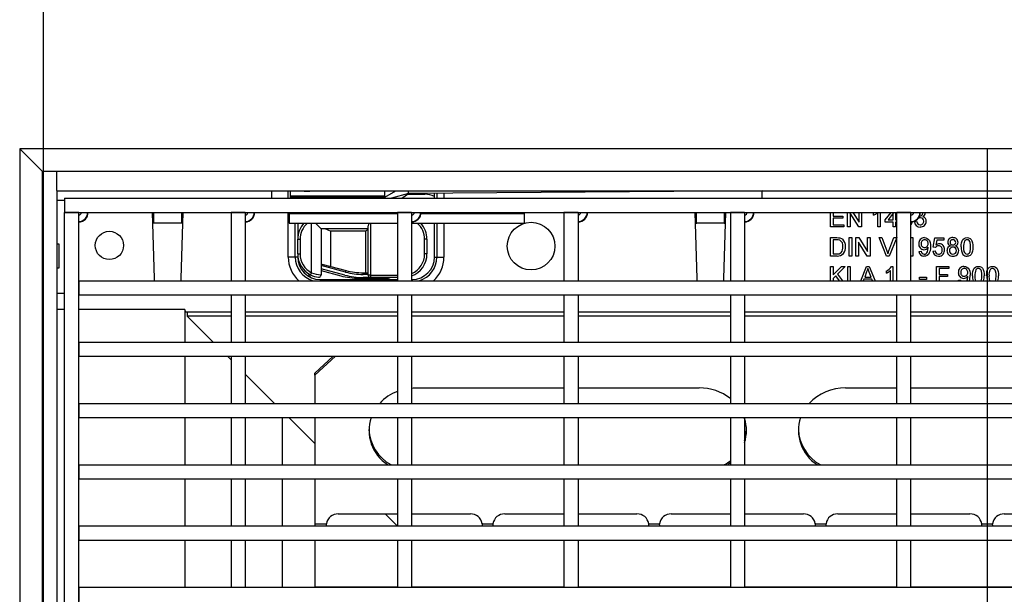
# Model space of a CAD drawing. Units: millimetres. Extents: x 70 to 4130, y 70 to 2900.
# Drawn here: x 1184 to 1393, y 617 to 739 of the extents above; entities that cross this region are included whole.
import ezdxf

# ---------------------------------------------------------------- set-up
doc = ezdxf.new("R2010")
doc.units = ezdxf.units.MM
doc.header["$LTSCALE"] = 10
doc.linetypes.add('CENTERX2', pattern=[20.32, 12.7, -2.54, 2.54, -2.54])
doc.layers.add('HAURATON_CENTERLINE', color=60, linetype='CENTERX2')
doc.layers.add('HAURATON_DIMENSIONING', color=1, linetype='Continuous')
doc.layers.add('HAURATON_PRODUCT_CONTOUR', color=7, linetype='Continuous', lineweight=25)
doc.styles.add('SLDTEXTSTYLE2', font='ARIAL.TTF', dxfattribs={"width": 0.948})
doc.dimstyles.new('SLDDIMSTYLE0', dxfattribs={"dimtxt": 35, "dimasz": 35, "dimexe": 0, "dimexo": 0.0625, "dimgap": 8.75, "dimtad": 1, "dimdec": 0, "dimrnd": 1e-09, "dimzin": 12, "dimdsep": 46, "dimtxsty": 'SLDTEXTSTYLE2', "dimsah": 1, "dimcen": 0.09, "dimadec": 0, "dimazin": 3, "dimtfac": 1, "dimtdec": 0, "dimtofl": 0, "dimtmove": 0, "dimatfit": 3, "dimfxl": 1, "dimfrac": 2, "dimtolj": 1, "dimtzin": 12, "dimarcsym": 0})

# ---------------------------------------------------------------- blocks, each defined once
blk = doc.blocks.new('_D_3')
at = {"layer": 'HAURATON_DIMENSIONING'}
for p, q in [((1349.23, 895), (1429.44, 895)), ((1429.44, 825.24), (1349.23, 825.24)), ((1189.34, 506.28), (1189.34, 821.29)), ((1589.34, 506.28), (1589.34, 821.29)), ((1189.34, 811.29), (1589.34, 811.29))]:
    blk.add_line(p, q, dxfattribs=at)
for centre, start, end in [((1349.23, 860.12), 90, 270), ((1429.44, 860.12), 270, 90)]:
    blk.add_arc(centre, 34.88, start, end, dxfattribs=at)
for points in [[(1189.34, 811.29), (1224.34, 805.9), (1224.34, 816.67)], [(1589.34, 811.29), (1554.34, 816.67), (1554.34, 805.9)]]:
    blk.add_solid(points, dxfattribs=at)
at = {"layer": 'HAURATON_DIMENSIONING', "insert": (1349.23, 878.38), "char_height": 35, "attachment_point": 1, "style": 'SLDTEXTSTYLE2'}
blk.add_mtext('400', dxfattribs=at)

msp = doc.modelspace()

# ---------------------------------------------------------------- linework, layer by layer
at = {"layer": 'HAURATON_CENTERLINE'}
msp.add_line((1389.34, 711.29), (1389.34, 301.28), dxfattribs=at)
at = {"layer": 'HAURATON_PRODUCT_CONTOUR'}
for p, q in [((1184.33, 711.29), (1184.33, 301.28)), ((1184.33, 711.29), (1189.09, 706.53)), ((1594.34, 711.29), (1184.33, 711.29)), ((1189.09, 706.53), (1189.09, 306.03)), ((1189.09, 706.53), (1192.19, 706.53)), ((1192.19, 706.53), (1586.49, 706.53)), ((1192.19, 706.53), (1192.19, 706.46)), ((1192.19, 702.4), (1192.19, 706.46)), ((1192.19, 702.4), (1192.19, 310.16)), ((1192.19, 702.33), (1586.49, 702.33)), ((1237.69, 702.33), (1237.69, 700.78)), ((1241.24, 700.78), (1241.24, 702.33)), ((1241.69, 701.31), (1241.69, 702.33)), ((1241.69, 701.31), (1261.69, 701.31)), ((1241.69, 701.01), (1241.69, 701.31)), ((1261.69, 701.01), (1264.03, 702.33)), ((1261.69, 701.31), (1261.69, 702.33)), ((1261.69, 701.01), (1261.69, 701.31)), ((1266.69, 701.83), (1263.11, 700.78)), ((1265.3, 700.78), (1266.69, 701.83)), ((1266.42, 701.63), (1270.19, 701.63)), ((1266.69, 701.83), (1266.69, 702.33)), ((1341.69, 702.33), (1266.69, 701.83)), ((1272.24, 700.78), (1272.24, 701.87)), ((1272.74, 701.87), (1272.74, 700.78)), ((1274.24, 701.88), (1274.24, 700.78)), ((1341.69, 700.78), (1341.69, 702.33)), ((1193.84, 700.33), (1192.19, 700.33)), ((1193.84, 700.78), (1584.84, 700.78)), ((1193.84, 700.78), (1193.84, 697.78)), ((1241.69, 700.78), (1241.69, 701.01)), ((1241.69, 701.01), (1261.69, 701.01)), ((1261.69, 700.78), (1261.69, 701.01)), ((1193.84, 314.78), (1193.84, 697.78)), ((1196.84, 697.78), (1193.84, 697.78)), ((1193.84, 697.78), (1584.84, 697.78)), ((1196.84, 314.78), (1196.84, 697.78)), ((1212.89, 683.75), (1212.47, 697.78)), ((1218.9, 697.78), (1218.48, 683.75)), ((1232.12, 697.78), (1229.12, 697.78)), ((1229.12, 697.78), (1229.12, 683.28)), ((1232.12, 697.78), (1232.12, 683.28)), ((1241.24, 688.31), (1241.24, 697.78)), ((1241.44, 697.78), (1241.44, 697.57)), ((1241.44, 697.57), (1241.44, 695.48)), ((1241.44, 697.57), (1264.39, 697.57)), ((1267.39, 697.78), (1264.39, 697.78)), ((1264.39, 697.78), (1264.39, 683.28)), ((1267.39, 697.78), (1267.39, 683.28)), ((1269.38, 697.57), (1291.24, 697.57)), ((1291.24, 697.78), (1291.24, 697.57)), ((1291.24, 697.57), (1291.24, 695.48)), ((1302.66, 697.78), (1299.66, 697.78)), ((1299.66, 697.78), (1299.66, 683.28)), ((1302.66, 697.78), (1302.66, 683.28)), ((1327.89, 683.75), (1327.47, 697.78)), ((1333.9, 697.78), (1333.48, 683.75)), ((1337.93, 697.78), (1334.93, 697.78)), ((1334.93, 697.78), (1334.93, 683.28)), ((1337.93, 697.78), (1337.93, 683.28)), ((1356.14, 694.73), (1356.14, 697.78)), ((1356.69, 697.78), (1356.69, 696.98)), ((1356.69, 696.98), (1358.74, 696.98)), ((1358.74, 696.98), (1358.74, 696.53)), ((1359.74, 694.73), (1359.74, 697.78)), ((1360.29, 697.64), (1360.29, 694.73)), ((1362.15, 694.73), (1360.29, 697.64)), ((1360.86, 697.78), (1362.19, 695.72)), ((1362.19, 695.72), (1362.19, 697.78)), ((1362.74, 697.78), (1362.74, 694.73)), ((1365.29, 697.66), (1365.5, 697.78)), ((1365.29, 697.2), (1365.29, 697.66)), ((1366.19, 694.73), (1366.19, 697.77)), ((1366.69, 697.78), (1366.69, 694.73)), ((1367.74, 696.18), (1368.97, 697.78)), ((1369.44, 697.59), (1368.35, 696.18)), ((1369.44, 696.18), (1369.44, 697.59)), ((1369.94, 697.78), (1369.94, 696.18)), ((1373.2, 697.78), (1370.2, 697.78)), ((1370.2, 683.28), (1370.2, 697.78)), ((1373.2, 683.28), (1373.2, 697.78)), ((1375.74, 697.62), (1375.7, 697.78)), ((1376.22, 697.78), (1376.24, 697.64)), ((1218.66, 695.47), (1212.72, 695.47)), ((1212.73, 695.35), (1212.72, 695.47)), ((1218.66, 695.47), (1218.65, 695.35)), ((1241.44, 695.48), (1264.39, 695.48)), ((1242.74, 688.31), (1242.74, 695.48)), ((1243.24, 695.48), (1243.24, 692.08)), ((1246.19, 684.98), (1246.19, 695.48)), ((1248.19, 694.28), (1246.99, 695.48)), ((1258.19, 684.48), (1258.19, 694.96)), ((1258.69, 695.48), (1258.69, 684.48)), ((1267.39, 695.48), (1291.24, 695.48)), ((1272.24, 688.31), (1272.24, 695.48)), ((1272.74, 695.48), (1272.74, 688.31)), ((1274.24, 695.48), (1274.24, 688.31)), ((1333.66, 695.47), (1327.72, 695.47)), ((1327.73, 695.35), (1327.72, 695.47)), ((1333.66, 695.47), (1333.65, 695.35)), ((1356.69, 696.53), (1356.69, 695.18)), ((1358.74, 696.53), (1356.69, 696.53)), ((1356.69, 695.18), (1358.99, 695.18)), ((1358.99, 695.18), (1358.99, 694.73)), ((1367.74, 695.68), (1367.74, 696.18)), ((1369.44, 695.68), (1367.74, 695.68)), ((1368.35, 696.18), (1369.44, 696.18)), ((1369.44, 694.73), (1369.44, 695.68)), ((1369.94, 696.18), (1370.2, 696.18)), ((1369.94, 695.68), (1369.94, 694.73)), ((1370.2, 695.68), (1369.94, 695.68)), ((1373.94, 695.78), (1374.44, 695.83)), ((1374.88, 696.58), (1374.9, 696.72)), ((1258.19, 694.28), (1248.19, 694.28)), ((1248.19, 694.28), (1248.19, 685.84)), ((1250.19, 693.78), (1250.19, 686.34)), ((1257.69, 693.78), (1250.19, 693.78)), ((1258.19, 694.28), (1257.69, 693.78)), ((1257.69, 684.98), (1257.69, 693.78)), ((1358.99, 694.73), (1356.14, 694.73)), ((1360.29, 694.73), (1359.74, 694.73)), ((1362.74, 694.73), (1362.15, 694.73)), ((1366.69, 694.73), (1366.19, 694.73)), ((1369.94, 694.73), (1369.44, 694.73)), ((1192.69, 691.03), (1192.19, 691.03)), ((1192.69, 686.03), (1192.69, 691.03)), ((1243.24, 692.08), (1243.74, 692.08)), ((1243.24, 688.98), (1243.24, 692.08)), ((1243.74, 692.08), (1243.74, 688.98)), ((1270.64, 692.08), (1270.14, 692.08)), ((1270.14, 688.98), (1270.14, 692.08)), ((1270.64, 692.08), (1270.64, 688.98)), ((1356.14, 692.43), (1357.47, 692.43)), ((1356.14, 688.53), (1356.14, 692.43)), ((1357.48, 691.98), (1356.69, 691.98)), ((1356.69, 691.98), (1356.69, 688.98)), ((1360.09, 692.43), (1360.64, 692.43)), ((1360.09, 688.53), (1360.09, 692.43)), ((1360.64, 692.43), (1360.64, 688.53)), ((1361.54, 692.43), (1362.12, 692.43)), ((1361.54, 688.53), (1361.54, 692.43)), ((1362.09, 691.44), (1362.09, 688.53)), ((1363.95, 688.53), (1362.09, 691.44)), ((1362.12, 692.43), (1363.99, 689.52)), ((1363.99, 692.43), (1364.54, 692.43)), ((1363.99, 689.52), (1363.99, 692.43)), ((1364.54, 692.43), (1364.54, 688.53)), ((1366.44, 692.43), (1367.04, 692.43)), ((1368.01, 688.53), (1366.44, 692.43)), ((1367.04, 692.43), (1368.1, 689.64)), ((1368.52, 689.64), (1369.59, 692.43)), ((1370.18, 692.43), (1368.61, 688.53)), ((1369.59, 692.43), (1370.18, 692.43)), ((1373.2, 692.33), (1373.26, 692.43)), ((1373.26, 692.43), (1373.59, 692.43)), ((1373.59, 692.43), (1373.59, 688.53)), ((1377.89, 690.38), (1378.29, 692.38)), ((1378.29, 692.38), (1380.14, 692.38)), ((1378.69, 691.88), (1378.5, 690.87)), ((1380.14, 691.88), (1378.69, 691.88)), ((1380.14, 692.38), (1380.14, 691.88)), ((1243.24, 688.98), (1243.74, 688.98)), ((1243.24, 688.98), (1243.24, 688.31)), ((1270.64, 688.98), (1270.14, 688.98)), ((1356.69, 688.98), (1357.49, 688.98)), ((1374.89, 689.48), (1375.39, 689.53)), ((1377.84, 689.58), (1378.34, 689.63)), ((1378.39, 690.33), (1377.89, 690.38)), ((1242.74, 688.31), (1241.24, 688.31)), ((1243.24, 688.31), (1242.74, 688.31)), ((1248.25, 686.5), (1248.25, 685.82)), ((1253.39, 685.12), (1248.25, 686.5)), ((1248.38, 686.83), (1253.48, 685.46)), ((1272.24, 688.31), (1272.74, 688.31)), ((1272.74, 688.31), (1274.24, 688.31)), ((1357.53, 688.53), (1356.14, 688.53)), ((1360.64, 688.53), (1360.09, 688.53)), ((1362.09, 688.53), (1361.54, 688.53)), ((1364.54, 688.53), (1363.95, 688.53)), ((1368.61, 688.53), (1368.01, 688.53)), ((1373.59, 688.53), (1373.2, 688.53)), ((1192.19, 686.03), (1192.69, 686.03)), ((1245.96, 684.53), (1246.19, 684.98)), ((1248.19, 685.84), (1248.19, 684.52)), ((1248.25, 685.82), (1248.19, 685.84)), ((1248.19, 685.46), (1252.36, 684.34)), ((1253.22, 684.49), (1248.25, 685.82)), ((1253.39, 685.12), (1253.48, 685.46)), ((1257.1, 684.63), (1257.1, 684.98)), ((1257.1, 684.98), (1258.19, 684.98)), ((1258.19, 684.63), (1257.1, 684.63)), ((1258.69, 684.48), (1258.19, 684.48)), ((1258.69, 684.48), (1258.69, 683.98)), ((1258.69, 684.48), (1264.39, 684.48)), ((1356.14, 686.33), (1356.69, 686.33)), ((1356.14, 683.28), (1356.14, 686.33)), ((1356.69, 684.54), (1358.48, 686.33)), ((1356.69, 686.33), (1356.69, 684.54)), ((1359.24, 686.33), (1357.61, 684.7)), ((1357.61, 684.7), (1358.69, 683.28)), ((1358.48, 686.33), (1359.24, 686.33)), ((1359.79, 686.33), (1360.34, 686.33)), ((1359.79, 683.28), (1359.79, 686.33)), ((1360.34, 686.33), (1360.34, 683.28)), ((1362.54, 683.28), (1363.75, 686.33)), ((1363.79, 685.16), (1363.4, 684.08)), ((1363.75, 686.33), (1364.37, 686.33)), ((1364.73, 684.08), (1364.35, 685.11)), ((1364.37, 686.33), (1365.58, 683.28)), ((1367.99, 684.9), (1367.99, 685.36)), ((1368.89, 683.28), (1368.89, 685.47)), ((1369.06, 686.33), (1369.39, 686.33)), ((1369.39, 686.33), (1369.39, 683.28)), ((1378.64, 686.33), (1381.24, 686.33)), ((1378.64, 683.28), (1378.64, 686.33)), ((1379.19, 685.88), (1379.19, 684.63)), ((1381.24, 685.88), (1379.19, 685.88)), ((1379.19, 684.63), (1380.94, 684.63)), ((1380.94, 684.63), (1380.94, 684.18)), ((1381.24, 686.33), (1381.24, 685.88)), ((1196.84, 683.28), (1581.84, 683.28)), ((1196.84, 683.28), (1196.84, 680.28)), ((1229.12, 683.28), (1232.12, 683.28)), ((1247.99, 683.56), (1247.99, 683.28)), ((1247.99, 683.56), (1264.39, 683.56)), ((1256.24, 683.83), (1262.11, 683.83)), ((1258.69, 683.98), (1257.1, 683.98)), ((1264.39, 683.98), (1258.69, 683.98)), ((1260.15, 683.98), (1260.49, 683.64)), ((1260.78, 683.64), (1261.12, 683.98)), ((1264.39, 683.28), (1267.39, 683.28)), ((1267.39, 683.56), (1267.49, 683.56)), ((1267.49, 683.56), (1267.49, 683.28)), ((1299.66, 683.28), (1302.66, 683.28)), ((1334.93, 683.28), (1337.93, 683.28)), ((1357.26, 684.35), (1356.69, 683.78)), ((1356.69, 683.78), (1356.69, 683.28)), ((1358.04, 683.28), (1357.26, 684.35)), ((1363.23, 683.63), (1363.1, 683.28)), ((1364.89, 683.63), (1363.23, 683.63)), ((1363.4, 684.08), (1364.73, 684.08)), ((1365.02, 683.28), (1364.89, 683.63)), ((1370.2, 683.28), (1373.2, 683.28)), ((1375.04, 684.03), (1376.49, 684.03)), ((1375.04, 683.58), (1375.04, 684.03)), ((1376.49, 683.58), (1375.04, 683.58)), ((1376.49, 684.03), (1376.49, 683.58)), ((1379.19, 684.18), (1379.19, 683.28)), ((1380.94, 684.18), (1379.19, 684.18)), ((1383.29, 683.38), (1383.79, 683.43)), ((1383.31, 683.28), (1383.29, 683.38)), ((1383.79, 683.43), (1383.82, 683.28)), ((1192.19, 680.63), (1193.84, 680.63)), ((1196.84, 680.28), (1581.84, 680.28)), ((1229.12, 680.28), (1232.12, 680.28)), ((1229.12, 680.28), (1229.12, 670.28)), ((1232.12, 680.28), (1232.12, 670.28)), ((1264.39, 680.28), (1267.39, 680.28)), ((1264.39, 680.28), (1264.39, 670.28)), ((1267.39, 680.28), (1267.39, 670.28)), ((1299.66, 680.28), (1302.66, 680.28)), ((1299.66, 680.28), (1299.66, 670.28)), ((1302.66, 680.28), (1302.66, 670.28)), ((1334.93, 680.28), (1337.93, 680.28)), ((1334.93, 680.28), (1334.93, 670.28)), ((1337.93, 680.28), (1337.93, 670.28)), ((1370.2, 680.28), (1373.2, 680.28)), ((1370.2, 670.28), (1370.2, 680.28)), ((1373.2, 670.28), (1373.2, 680.28)), ((1193.84, 677.17), (1192.19, 677.17)), ((1219.34, 677.17), (1196.84, 677.17)), ((1219.34, 677.17), (1219.34, 670.28)), ((1229.12, 676.63), (1219.44, 676.63)), ((1219.82, 676.63), (1219.82, 675.8)), ((1264.39, 676.63), (1232.12, 676.63)), ((1299.66, 676.63), (1267.39, 676.63)), ((1334.93, 676.63), (1302.66, 676.63)), ((1370.2, 676.63), (1337.93, 676.63)), ((1397.69, 676.63), (1373.2, 676.63)), ((1225.34, 670.28), (1219.82, 675.8)), ((1229.12, 675.8), (1219.82, 675.8)), ((1264.39, 675.8), (1232.12, 675.8)), ((1299.66, 675.8), (1267.39, 675.8)), ((1334.93, 675.8), (1302.66, 675.8)), ((1370.2, 675.8), (1337.93, 675.8)), ((1405.47, 675.8), (1373.2, 675.8)), ((1196.84, 670.28), (1196.84, 667.28)), ((1196.84, 670.28), (1581.84, 670.28)), ((1229.12, 670.28), (1232.12, 670.28)), ((1264.39, 670.28), (1267.39, 670.28)), ((1299.66, 670.28), (1302.66, 670.28)), ((1334.93, 670.28), (1337.93, 670.28)), ((1370.2, 670.28), (1373.2, 670.28)), ((1196.84, 667.28), (1581.84, 667.28)), ((1219.34, 667.28), (1219.34, 657.28)), ((1229.12, 666.5), (1228.34, 667.28)), ((1229.12, 667.28), (1232.12, 667.28)), ((1229.12, 667.28), (1229.12, 657.28)), ((1232.12, 667.28), (1232.12, 657.28)), ((1251.24, 667.28), (1246.84, 663.29)), ((1246.84, 663.71), (1250.77, 667.28)), ((1264.39, 667.28), (1267.39, 667.28)), ((1264.39, 667.28), (1264.39, 657.28)), ((1267.39, 667.28), (1267.39, 657.28)), ((1299.66, 667.28), (1302.66, 667.28)), ((1299.66, 667.28), (1299.66, 657.28)), ((1302.66, 667.28), (1302.66, 657.28)), ((1334.93, 667.28), (1337.93, 667.28)), ((1334.93, 667.28), (1334.93, 657.28)), ((1337.93, 667.28), (1337.93, 657.28)), ((1370.2, 667.28), (1373.2, 667.28)), ((1370.2, 657.28), (1370.2, 667.28)), ((1373.2, 657.28), (1373.2, 667.28)), ((1246.84, 663.29), (1246.84, 663.71)), ((1238.34, 657.28), (1232.12, 663.5)), ((1246.84, 663.29), (1246.84, 657.28)), ((1268.34, 660.57), (1299.66, 660.57)), ((1302.66, 660.57), (1328.34, 660.57)), ((1359.34, 660.57), (1370.2, 660.57)), ((1373.2, 660.57), (1405.47, 660.57)), ((1196.84, 657.28), (1581.84, 657.28)), ((1196.84, 657.28), (1196.84, 654.28)), ((1229.12, 657.28), (1232.12, 657.28)), ((1264.39, 657.28), (1267.39, 657.28)), ((1299.66, 657.28), (1302.66, 657.28)), ((1334.93, 657.28), (1337.93, 657.28)), ((1370.2, 657.28), (1373.2, 657.28)), ((1196.84, 654.28), (1581.84, 654.28)), ((1219.34, 654.28), (1219.34, 644.28)), ((1229.12, 654.28), (1232.12, 654.28)), ((1229.12, 654.28), (1229.12, 644.28)), ((1232.12, 654.28), (1232.12, 644.28)), ((1240.04, 644.28), (1240.04, 654.28)), ((1241.34, 654.28), (1246.84, 648.78)), ((1246.84, 654.28), (1246.84, 644.28)), ((1264.39, 654.28), (1267.39, 654.28)), ((1264.39, 654.28), (1264.39, 644.28)), ((1267.39, 654.28), (1267.39, 644.28)), ((1299.66, 654.28), (1302.66, 654.28)), ((1299.66, 654.28), (1299.66, 644.28)), ((1302.66, 654.28), (1302.66, 644.28)), ((1334.93, 654.28), (1337.93, 654.28)), ((1334.93, 654.28), (1334.93, 644.28)), ((1337.93, 654.28), (1337.93, 644.28)), ((1370.2, 654.28), (1373.2, 654.28)), ((1370.2, 644.28), (1370.2, 654.28)), ((1373.2, 644.28), (1373.2, 654.28)), ((1196.84, 644.28), (1581.84, 644.28)), ((1196.84, 644.28), (1196.84, 641.28)), ((1229.12, 644.28), (1232.12, 644.28)), ((1264.39, 644.28), (1267.39, 644.28)), ((1299.66, 644.28), (1302.66, 644.28)), ((1334.93, 644.28), (1337.93, 644.28)), ((1370.2, 644.28), (1373.2, 644.28)), ((1196.84, 641.28), (1581.84, 641.28)), ((1219.34, 641.28), (1219.34, 631.28)), ((1229.12, 641.28), (1232.12, 641.28)), ((1229.12, 641.28), (1229.12, 631.28)), ((1232.12, 641.28), (1232.12, 631.28)), ((1240.04, 631.28), (1240.04, 641.28)), ((1246.84, 641.28), (1246.84, 631.76)), ((1264.39, 641.28), (1267.39, 641.28)), ((1264.39, 641.28), (1264.39, 631.28)), ((1267.39, 641.28), (1267.39, 631.28)), ((1299.66, 641.28), (1302.66, 641.28)), ((1299.66, 641.28), (1299.66, 631.28)), ((1302.66, 641.28), (1302.66, 631.28)), ((1334.93, 641.28), (1337.93, 641.28)), ((1334.93, 641.28), (1334.93, 631.28)), ((1337.93, 641.28), (1337.93, 631.28)), ((1370.2, 641.28), (1373.2, 641.28)), ((1370.2, 631.28), (1370.2, 641.28)), ((1373.2, 631.28), (1373.2, 641.28)), ((1251.84, 633.84), (1264.39, 633.84)), ((1261.78, 633.84), (1264.34, 631.28)), ((1267.39, 633.84), (1279.84, 633.84)), ((1287.12, 633.84), (1299.66, 633.84)), ((1302.66, 633.84), (1315.12, 633.84)), ((1322.41, 633.84), (1334.93, 633.84)), ((1337.93, 633.84), (1350.41, 633.84)), ((1357.69, 633.84), (1370.2, 633.84)), ((1373.2, 633.84), (1385.69, 633.84)), ((1392.98, 633.84), (1405.47, 633.84)), ((1196.84, 631.28), (1196.84, 628.28)), ((1196.84, 631.28), (1581.84, 631.28)), ((1229.12, 631.28), (1232.12, 631.28)), ((1246.84, 631.76), (1249.34, 631.76)), ((1246.84, 631.76), (1246.84, 631.34)), ((1246.84, 631.34), (1249.38, 631.34)), ((1246.84, 631.34), (1246.84, 631.28)), ((1249.39, 631.28), (1249.38, 631.34)), ((1264.39, 631.28), (1267.39, 631.28)), ((1282.3, 631.34), (1282.29, 631.28)), ((1282.3, 631.34), (1284.66, 631.34)), ((1282.33, 631.76), (1284.63, 631.76)), ((1284.67, 631.28), (1284.66, 631.34)), ((1299.66, 631.28), (1302.66, 631.28)), ((1317.58, 631.34), (1317.57, 631.28)), ((1317.58, 631.34), (1319.95, 631.34)), ((1317.61, 631.76), (1319.92, 631.76)), ((1319.96, 631.28), (1319.95, 631.34)), ((1334.93, 631.28), (1337.93, 631.28)), ((1352.87, 631.34), (1352.86, 631.28)), ((1352.87, 631.34), (1355.23, 631.34)), ((1352.9, 631.76), (1355.2, 631.76)), ((1355.24, 631.28), (1355.23, 631.34)), ((1370.2, 631.28), (1373.2, 631.28)), ((1388.15, 631.34), (1388.14, 631.28)), ((1388.15, 631.34), (1390.52, 631.34)), ((1388.18, 631.76), (1390.49, 631.76)), ((1390.53, 631.28), (1390.52, 631.34)), ((1196.84, 628.28), (1581.84, 628.28)), ((1219.34, 628.28), (1219.34, 618.28)), ((1229.12, 628.28), (1232.12, 628.28)), ((1229.12, 628.28), (1229.12, 618.28)), ((1232.12, 628.28), (1232.12, 618.28)), ((1240.04, 618.28), (1240.04, 628.28)), ((1246.84, 628.28), (1246.84, 618.35)), ((1264.39, 628.28), (1267.39, 628.28)), ((1264.39, 628.28), (1264.39, 618.28)), ((1267.39, 628.28), (1267.39, 618.28)), ((1299.66, 628.28), (1302.66, 628.28)), ((1299.66, 628.28), (1299.66, 618.28)), ((1302.66, 628.28), (1302.66, 618.28)), ((1334.93, 628.28), (1337.93, 628.28)), ((1334.93, 628.28), (1334.93, 618.28)), ((1337.93, 628.28), (1337.93, 618.28)), ((1370.2, 628.28), (1373.2, 628.28)), ((1370.2, 618.28), (1370.2, 628.28)), ((1373.2, 618.28), (1373.2, 628.28)), ((1196.84, 618.28), (1581.84, 618.28)), ((1196.84, 618.28), (1196.84, 615.28)), ((1229.12, 618.28), (1232.12, 618.28)), ((1246.84, 618.35), (1246.84, 618.28)), ((1246.84, 618.35), (1264.39, 618.35)), ((1264.39, 618.28), (1267.39, 618.28)), ((1267.39, 618.35), (1299.66, 618.35)), ((1299.66, 618.28), (1302.66, 618.28)), ((1302.66, 618.35), (1334.93, 618.35)), ((1334.93, 618.28), (1337.93, 618.28)), ((1337.93, 618.35), (1370.2, 618.35)), ((1370.2, 618.28), (1373.2, 618.28)), ((1373.2, 618.35), (1405.47, 618.35))]:
    msp.add_line(p, q, dxfattribs=at)
at = {"layer": 'HAURATON_PRODUCT_CONTOUR', "flags": 128}
for points in [[(1375.2, 696.64), (1375.02, 696.62), (1374.88, 696.58)], [(1357.47, 692.43), (1357.86, 692.42), (1358.16, 692.38)], [(1358.12, 691.9), (1357.76, 691.97), (1357.48, 691.98)], [(1358.16, 692.38), (1358.49, 692.25), (1358.73, 692.1)], [(1376.03, 692.43), (1376.35, 692.39), (1376.65, 692.27), (1376.9, 692.07), (1377.1, 691.81), (1377.25, 691.42), (1377.32, 690.99), (1377.34, 690.56)], [(1383.84, 690.46), (1383.85, 690.9), (1383.91, 691.33), (1384.04, 691.75), (1384.21, 692.04), (1384.45, 692.26), (1384.76, 692.39), (1385.09, 692.43)], [(1385.84, 690.46), (1385.82, 690.93), (1385.74, 691.4), (1385.66, 691.63), (1385.51, 691.81), (1385.31, 691.94), (1385.08, 691.98)], [(1385.09, 692.43), (1385.41, 692.39), (1385.72, 692.26), (1385.96, 692.04), (1386.12, 691.75), (1386.26, 691.33), (1386.32, 690.9), (1386.34, 690.46)], [(1368.1, 689.64), (1368.22, 689.29), (1368.31, 689.01)], [(1368.31, 689.01), (1368.42, 689.36), (1368.52, 689.64)], [(1377.34, 690.56), (1377.32, 690.09), (1377.25, 689.63), (1377.09, 689.19), (1376.9, 688.89), (1376.63, 688.67), (1376.31, 688.53), (1375.96, 688.48)], [(1375.99, 688.93), (1376.21, 688.96), (1376.41, 689.06), (1376.57, 689.22), (1376.68, 689.42), (1376.8, 689.85), (1376.84, 690.3)], [(1376.84, 690.3), (1376.84, 690.35), (1376.84, 690.39)], [(1384.34, 690.46), (1384.35, 689.98), (1384.43, 689.51), (1384.51, 689.29), (1384.66, 689.11), (1384.85, 688.98), (1385.09, 688.93)], [(1386.34, 690.46), (1386.32, 690.02), (1386.26, 689.58), (1386.13, 689.16), (1385.96, 688.87), (1385.72, 688.65), (1385.41, 688.52), (1385.09, 688.48)], [(1385.09, 688.93), (1385.32, 688.98), (1385.51, 689.11), (1385.66, 689.29), (1385.75, 689.51), (1385.82, 689.98), (1385.84, 690.46)], [(1364.06, 685.88), (1363.93, 685.47), (1363.79, 685.16)], [(1364.35, 685.11), (1364.19, 685.54), (1364.06, 685.88)], [(1384.43, 686.33), (1384.75, 686.29), (1385.05, 686.17), (1385.3, 685.97), (1385.5, 685.71), (1385.65, 685.32), (1385.72, 684.89), (1385.74, 684.46)], [(1386.24, 684.36), (1386.25, 684.8), (1386.31, 685.23), (1386.44, 685.65), (1386.61, 685.94), (1386.85, 686.16), (1387.16, 686.29), (1387.49, 686.33)], [(1388.24, 684.36), (1388.22, 684.83), (1388.14, 685.3), (1388.06, 685.53), (1387.91, 685.71), (1387.71, 685.84), (1387.48, 685.88)], [(1387.49, 686.33), (1387.81, 686.29), (1388.12, 686.16), (1388.36, 685.94), (1388.52, 685.65), (1388.66, 685.23), (1388.72, 684.8), (1388.74, 684.36)], [(1389.24, 684.36), (1389.25, 684.8), (1389.31, 685.23), (1389.44, 685.65), (1389.61, 685.94), (1389.85, 686.16), (1390.16, 686.29), (1390.49, 686.33)], [(1391.24, 684.36), (1391.22, 684.83), (1391.14, 685.3), (1391.06, 685.53), (1390.91, 685.71), (1390.71, 685.84), (1390.48, 685.88)], [(1390.49, 686.33), (1390.81, 686.29), (1391.12, 686.16), (1391.36, 685.94), (1391.52, 685.65), (1391.66, 685.23), (1391.72, 684.8), (1391.74, 684.36)], [(1212.94, 683.28), (1212.91, 683.43), (1212.89, 683.75)], [(1218.48, 683.75), (1218.46, 683.43), (1218.43, 683.28)], [(1327.94, 683.28), (1327.91, 683.43), (1327.89, 683.75)], [(1333.48, 683.75), (1333.46, 683.43), (1333.43, 683.28)], [(1385.24, 684.2), (1385.24, 684.25), (1385.24, 684.29)], [(1267.39, 660.53), (1267.73, 660.56), (1268.34, 660.57)], [(1334.93, 644.7), (1334.5, 644.37), (1334.37, 644.28)], [(1249.38, 631.34), (1249.36, 631.56), (1249.34, 631.76)], [(1249.38, 631.34), (1249.36, 631.77), (1249.36, 631.82)], [(1282.31, 631.86), (1282.31, 631.77), (1282.3, 631.34)], [(1282.33, 631.76), (1282.31, 631.56), (1282.3, 631.34)], [(1284.66, 631.34), (1284.65, 631.56), (1284.63, 631.76)], [(1284.66, 631.34), (1284.65, 631.77), (1284.64, 631.82)], [(1317.6, 631.86), (1317.6, 631.77), (1317.58, 631.34)], [(1317.61, 631.76), (1317.6, 631.56), (1317.58, 631.34)], [(1319.95, 631.34), (1319.93, 631.56), (1319.92, 631.76)], [(1319.95, 631.34), (1319.93, 631.77), (1319.93, 631.82)], [(1352.89, 631.86), (1352.88, 631.77), (1352.87, 631.34)], [(1352.9, 631.76), (1352.88, 631.56), (1352.87, 631.34)], [(1355.23, 631.34), (1355.22, 631.56), (1355.2, 631.76)], [(1355.23, 631.34), (1355.22, 631.77), (1355.22, 631.82)], [(1388.17, 631.86), (1388.17, 631.77), (1388.15, 631.34)], [(1388.18, 631.76), (1388.17, 631.56), (1388.15, 631.34)], [(1390.52, 631.34), (1390.5, 631.56), (1390.49, 631.76)], [(1390.52, 631.34), (1390.5, 631.77), (1390.5, 631.82)]]:
    msp.add_lwpolyline(points, dxfattribs=at)
at = {"layer": 'HAURATON_PRODUCT_CONTOUR'}
for centre, radius in [((1292.69, 690.63), 5.05), ((1203.34, 690.78), 3)]:
    msp.add_circle(centre, radius, dxfattribs=at)
for centre, radius, start, end in [((1245.18, 709.84), 7.54, 264.0232, 270.0806), ((1245.2, 709.84), 7.54, 269.9194, 275.9768), ((1270.19, 696.63), 5, 65.7952, 90), ((1196.84, 697.78), 0.125, 270, 0), ((1196.84, 697.78), 0.558, 270, 0), ((1196.84, 697.78), 1.93, 270, 0), ((1196.84, 697.78), 2, 270, 0), ((1232.12, 697.78), 0.558, 270, 0), ((1232.12, 697.78), 0.125, 270, 0), ((1232.12, 697.78), 1.93, 270, 0), ((1232.12, 697.78), 2, 270, 0), ((1267.39, 697.78), 0.125, 270, 0), ((1267.39, 697.78), 0.558, 270, 0), ((1267.39, 697.78), 1.93, 270, 0), ((1267.39, 697.78), 2, 270, 0), ((1302.66, 697.78), 0.558, 270, 0), ((1302.66, 697.78), 0.125, 270, 0), ((1302.66, 697.78), 1.93, 270, 0), ((1302.66, 697.78), 2, 270, 0), ((1337.93, 697.78), 0.125, 270, 0), ((1337.93, 697.78), 0.558, 270, 0), ((1337.93, 697.78), 1.93, 270, 0), ((1337.93, 697.78), 2, 270, 0), ((1364.18, 699.92), 2.94, 292.1134, 313.0347), ((1373.2, 697.78), 0.558, 270, 0), ((1373.2, 697.78), 0.125, 270, 0), ((1373.2, 697.78), 1.93, 270, 0), ((1373.2, 697.78), 2, 270, 0), ((1375.1, 697.66), 0.639, 261.6419, 356.8769), ((1375.39, 697.65), 0.841, 291.5547, 359.3988), ((1248.24, 692.08), 5, 137.1876, 180), ((1248.24, 692.08), 4.5, 130.9649, 180), ((1259.65, 694.88), 1.46, 155.6318, 176.7411), ((1265.64, 692.08), 4.5, 0, 49.0351), ((1265.64, 692.08), 5, 0, 42.8124), ((1372.54, 695.77), 0.878, 318.3926, 2.197), ((1375.11, 695.86), 1.18, 183.9051, 271.7019), ((1375.18, 695.87), 0.741, 183.1435, 269.3581), ((1375.2, 695.92), 1.23, 267.5374, 359.5744), ((1375.19, 695.88), 0.747, 268.286, 2.3509), ((1375.23, 695.93), 0.706, 358.3748, 92.0553), ((1375.51, 695.96), 0.93, 356.7389, 77.8157), ((1248.01, 690.03), 4.34, 59.9137, 78.6766), ((1357.41, 690.71), 1.39, 351.9702, 59.1588), ((1357.3, 690.64), 2.04, 356.2726, 45.6254), ((1376.04, 691.23), 1.2, 90.2481, 184.3159), ((1375.99, 691.04), 1.16, 175.3037, 267.5059), ((1376.13, 691.18), 0.8, 91.777, 185.1348), ((1376.07, 691.07), 0.734, 176.4191, 272.126), ((1376.09, 691.08), 0.745, 270.0514, 5.5215), ((1376.09, 691.23), 0.748, 353.4507, 88.8223), ((1379.02, 689.93), 0.752, 87.6122, 147.7499), ((1379.21, 690.02), 1.11, 90.9911, 130.0363), ((1379.08, 689.92), 0.76, 353.7276, 92.0873), ((1379.15, 689.95), 1.18, 356.1912, 88.1971), ((1381.8, 689.73), 0.964, 103.3276, 183.1063), ((1381.99, 691.43), 1.01, 85.1662, 178.763), ((1381.78, 691.44), 0.793, 179.2404, 255.2146), ((1382.03, 691.44), 0.547, 84.4435, 179.1008), ((1382.04, 691.43), 0.551, 178.343, 275.6385), ((1382.16, 691.41), 1.02, 1.397, 94.6017), ((1382.13, 691.43), 0.556, 359.5141, 94.4996), ((1382.15, 691.42), 0.54, 264.1011, 0.3863), ((1382.39, 691.44), 0.796, 285.8789, 359.9518), ((1382.32, 689.7), 1.01, 358.1563, 73.7499), ((1386.83, 690.66), 2.5, 155.0061, 184.6411), ((1385.07, 691.36), 0.623, 89.3245, 145.1779), ((1248.24, 688.98), 5, 180, 242.8993), ((1248.24, 688.98), 4.5, 180, 242.8993), ((1265.64, 688.98), 5, 290.5485, 0), ((1265.64, 688.98), 4.5, 292.9545, 0), ((1357.62, 690.21), 1.24, 263.8028, 309.5332), ((1357.64, 690.25), 1.72, 266.5209, 8.5755), ((1356.92, 690.39), 1.87, 322.8929, 3.8069), ((1375.93, 689.53), 1.05, 182.6943, 271.5702), ((1376, 689.55), 0.616, 181.464, 268.8336), ((1375.94, 690.93), 1.05, 270.3418, 329.0616), ((1379, 689.65), 1.17, 183.2541, 272.2794), ((1379.05, 689.65), 0.717, 181.37, 269.8322), ((1379.03, 689.74), 0.811, 271.4435, 6.8442), ((1379.09, 689.67), 1.19, 268.1711, 322.952), ((1378.88, 689.84), 1.45, 322.6001, 1.2366), ((1382.02, 689.67), 1.19, 179.3464, 273.0665), ((1382.05, 689.72), 0.71, 87.6168, 182.6249), ((1382.06, 689.66), 0.726, 177.411, 272.2929), ((1382.11, 689.71), 0.726, 357.4339, 92.8019), ((1382.15, 689.67), 1.18, 266.8305, 0.1189), ((1382.13, 689.64), 0.711, 267.1053, 2.5939), ((1386.68, 690.29), 2.85, 176.6217, 210.0623), ((1385.04, 689.57), 1.08, 220.7106, 272.6196), ((1247.99, 688.31), 6.75, 180, 228.175), ((1247.99, 688.31), 5.25, 180, 253.2304), ((1247.99, 688.31), 4.75, 180, 270), ((1267.49, 688.31), 4.75, 270, 0), ((1267.49, 688.31), 5.25, 286.6455, 0), ((1267.49, 688.31), 6.75, 311.825, 0), ((1250.19, 686.63), 5, 201.9093, 211.2339), ((1248.24, 688.98), 5, 242.9013, 262.9776), ((1248.86, 692.04), 7.55, 249.2279, 264.8486), ((1247.69, 684.52), 0.5, 289.2354, 0), ((1257.1, 698.98), 15, 255, 270), ((1257.1, 698.98), 14.35, 255, 270), ((1257.1, 698.98), 14, 255, 270), ((1258.69, 684.48), 0.5, 180, 270), ((1367.02, 687.51), 2.36, 294.216, 330.0331), ((1366.88, 687.62), 2.94, 292.1134, 313.0347), ((1384.44, 685.13), 1.2, 90.2481, 184.3159), ((1384.39, 684.94), 1.16, 175.3037, 267.5059), ((1384.53, 685.08), 0.8, 91.777, 185.1348), ((1384.47, 684.97), 0.734, 176.4191, 272.126), ((1384.49, 684.98), 0.745, 270.0514, 5.5215), ((1384.49, 685.13), 0.748, 353.4507, 88.8223), ((1382.79, 684.29), 2.95, 339.9435, 3.2801), ((1389.23, 684.56), 2.5, 155.0061, 184.6411), ((1387.47, 685.26), 0.623, 89.3245, 145.1779), ((1392.23, 684.56), 2.5, 155.0061, 184.6411), ((1390.47, 685.26), 0.623, 89.3245, 145.1779), ((1247.69, 684.41), 0.398, 265.1735, 292.9997), ((1256.24, 698.83), 15, 255, 270), ((1260.64, 683.78), 0.2, 225, 315), ((1262.11, 685.83), 2, 270, 292.3316), ((1384.34, 684.83), 1.05, 270.3418, 329.0616), ((1383.27, 684.11), 1.97, 335.3058, 2.6062), ((1389.72, 684.26), 3.48, 178.3411, 196.2241), ((1389.39, 684.16), 2.66, 175.6435, 199.1202), ((1385.59, 684.16), 2.65, 340.7943, 4.3731), ((1385.71, 684.2), 3.03, 342.3494, 2.8985), ((1392.72, 684.26), 3.48, 178.3411, 196.2241), ((1392.39, 684.16), 2.66, 175.6435, 199.1202), ((1388.59, 684.16), 2.65, 340.7943, 4.3731), ((1388.71, 684.2), 3.03, 342.3494, 2.8985), ((1267.97, 650.51), 9.99, 111.0139, 137.324), ((1328.4, 649.96), 10.61, 51.9895, 90.3295), ((1359.23, 650.13), 10.44, 89.4421, 136.7804), ((1266.97, 651.52), 8.61, 161.2794, 237.1522), ((1330.08, 651.51), 8.26, 341.9937, 18.0063), ((1357.97, 651.52), 8.61, 161.2794, 237.1522), ((1267.25, 652.11), 8.92, 182.5067, 241.34), ((1330.05, 651.94), 8.29, 342.0121, 358.4936), ((1358.25, 652.11), 8.92, 182.5067, 241.34), ((1328.71, 652.95), 9.99, 299.9125, 308.4556), ((1251.74, 631.42), 2.42, 87.6502, 171.9215), ((1279.93, 631.42), 2.42, 8.0785, 92.3498), ((1287.02, 631.42), 2.42, 87.6502, 171.9215), ((1315.22, 631.42), 2.42, 8.0785, 92.3498), ((1322.31, 631.42), 2.42, 87.6502, 171.9215), ((1350.51, 631.42), 2.42, 8.0785, 92.3498), ((1357.59, 631.42), 2.42, 87.6502, 171.9215), ((1385.79, 631.42), 2.42, 8.0785, 92.3498), ((1392.88, 631.42), 2.42, 87.6502, 171.9215)]:
    msp.add_arc(centre, radius, start, end, dxfattribs=at)
for centre, major_axis, ratio, start_param, end_param in [((1212.72, 698.82), (-0.05, 4), 0.018829, 1.833588, 2.565404), ((1218.66, 698.82), (0.05, 4), 0.018829, 3.717782, 4.449597), ((1327.72, 698.82), (-0.05, 4), 0.018829, 1.833588, 2.565404), ((1333.66, 698.82), (0.05, 4), 0.018829, 3.717782, 4.449597), ((1250.19, 685.46), (-1.41, 1.84), 0.767327, 0.346436, 0.532718), ((1219.44, 680.63), (0, 4), 0.052408, 2.617994, 3.141593)]:
    msp.add_ellipse(centre, major_axis=major_axis, ratio=ratio, start_param=start_param, end_param=end_param, dxfattribs=at)

# ---------------------------------------------------------------- dimensions: what is measured, and where the dimension line sits
at = {"layer": 'HAURATON_DIMENSIONING'}
dim = msp.add_linear_dim(base=(1589.34, 811.29), p1=(1189.34, 506.28), p2=(1589.34, 506.28), dimstyle='SLDDIMSTYLE0', dxfattribs=at)
dim.commit()
dim.dimension.update_dxf_attribs({"geometry": '_D_3', "text_midpoint": (1389.34, 811.29), "dimtype": 160})

doc.saveas('drawing.dxf')
